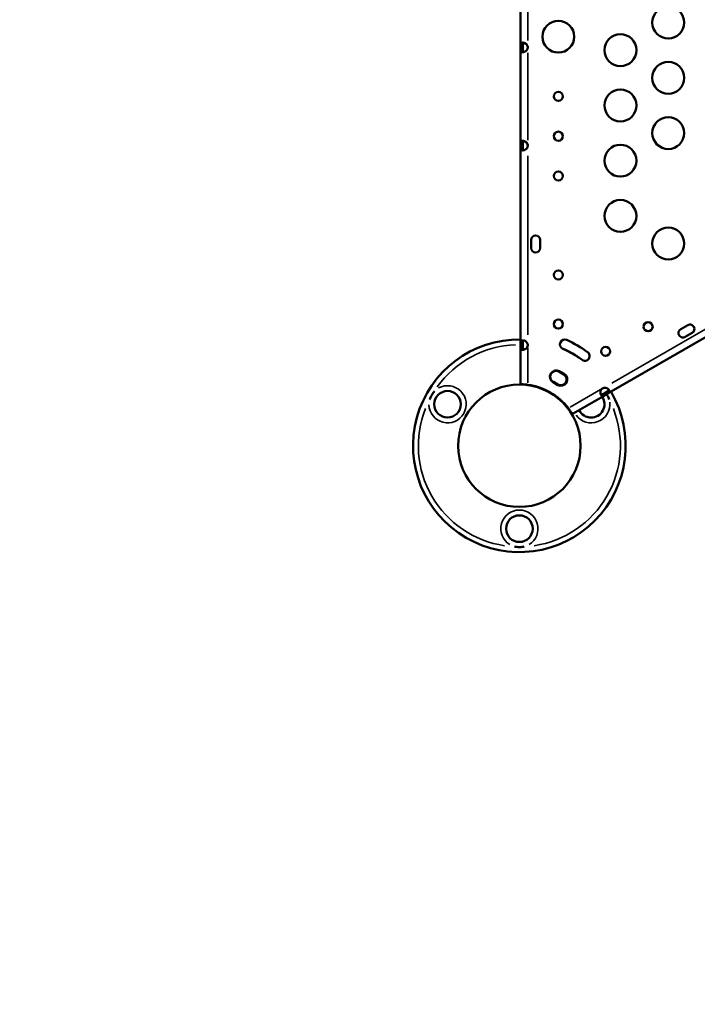
# Model space of a CAD drawing. Units: millimetres. Extents: x 0 to 20084, y 0 to 18185.
# Drawn here: x 4810 to 5447, y 4685 to 5611 of the extents above; entities that cross this region are included whole.
import ezdxf

# ---------------------------------------------------------------- set-up
doc = ezdxf.new("R2010")
doc.units = ezdxf.units.MM
doc.layers.add('MD_Visible', color=7, linetype='Continuous', lineweight=50)
doc.layers.add('MD_Visible Narrow', color=7, linetype='Continuous', lineweight=35)
doc.dimstyles.new('DİLARA 5', dxfattribs={"dimtxt": 250, "dimasz": 100, "dimexe": 0, "dimexo": 100, "dimgap": 50, "dimtad": 2, "dimdec": 0, "dimlfac": 0.1, "dimrnd": 5, "dimtxsty": 'Standard', "dimcen": 0, "dimse1": 1, "dimse2": 1, "dimclrd": 256, "dimadec": 0, "dimazin": 0, "dimtfac": 1, "dimtdec": 0, "dimtix": 1, "dimtmove": 0, "dimatfit": 3, "dimfxl": 1, "dimarcsym": 0})

# ---------------------------------------------------------------- blocks, each defined once
blk = doc.blocks.new('CustomObjectsInViewport8_0')
at = {"layer": 'MD_Visible'}
for p, q in [((5280.79, 5704.5), (5280.79, 5585.47)), ((5282.79, 5585.47), (5280.79, 5585.47)), ((5280.79, 5585.47), (5280.79, 5584.56)), ((5280.79, 5584.56), (5282.79, 5584.56)), ((5280.79, 5584.56), (5280.79, 5493.12)), ((5282.79, 5585.47), (5282.79, 5584.56)), ((5282.79, 5493.12), (5280.79, 5493.12)), ((5280.79, 5493.12), (5280.79, 5492.21)), ((5280.79, 5492.21), (5282.79, 5492.21)), ((5280.79, 5492.21), (5280.79, 5305.41)), ((5282.79, 5493.12), (5282.79, 5492.21)), ((5290.58, 5396.39), (5290.58, 5403.97)), ((5299.08, 5403.97), (5299.08, 5396.39)), ((5361.65, 5258.72), (5523.42, 5352.12)), ((5431.3, 5320.05), (5437.86, 5323.84)), ((5442.11, 5316.48), (5435.55, 5312.69)), ((5282.79, 5305.41), (5280.79, 5305.41)), ((5280.79, 5305.41), (5280.79, 5304.5)), ((5280.79, 5304.5), (5282.79, 5304.5)), ((5280.79, 5304.5), (5280.79, 5268.99)), ((5282.79, 5305.41), (5282.79, 5304.5)), ((5321.51, 5277.37), (5316.73, 5280.13)), ((5317.31, 5280.37), (5321.71, 5277.83)), ((5311.31, 5269.97), (5315.71, 5267.43)), ((5311.61, 5270.39), (5315.63, 5268.07)), ((5284.6, 5267.68), (5284.6, 5267.98)), ((5359.86, 5259.99), (5360.65, 5260.45)), ((5361.65, 5258.72), (5360.65, 5260.45)), ((5330.11, 5240.51), (5360.86, 5258.26)), ((5359.86, 5259.99), (5360.86, 5258.26)), ((5360.86, 5258.26), (5361.65, 5258.72)), ((5327.17, 5243.54), (5326.78, 5243.32))]:
    blk.add_line(p, q, dxfattribs=at)
at = {"layer": 'MD_Visible', "extrusion": (0, 0, -1)}
for centre, radius in [((-5419.61, 5608.36), 15), ((-5316.24, 5595.07), 15), ((-5374.61, 5582.38), 15), ((-5419.61, 5556.4), 15), ((-5374.61, 5530.41), 15), ((-5419.61, 5504.43), 15), ((-5374.61, 5478.45), 15), ((-5374.61, 5426.49), 15), ((-5400.7, 5322.2), 4.25), ((-5360.63, 5299.07), 4.25), ((-5212.04, 5249.32), 12.5), ((-5279.59, 5132.32), 12.5)]:
    blk.add_circle(centre, radius, dxfattribs=at)
at = {"layer": 'MD_Visible'}
for centre, radius in [((5316.24, 5538.93), 4.25), ((5316.24, 5501.5), 4.25), ((5316.24, 5464.07), 4.25), ((5419.61, 5400.51), 15), ((5316.24, 5370.96), 4.25), ((5316.24, 5324.7), 4.25), ((5279.59, 5210.32), 57.58)]:
    blk.add_circle(centre, radius, dxfattribs=at)
for centre, radius, start, end in [((5283.01, 5585.01), 4.5, 354.17565, 5.82435), ((5283.01, 5492.66), 4.5, 354.17565, 5.82435), ((5294.83, 5403.97), 4.25, 0, 180), ((5294.83, 5396.39), 4.25, 180, 0), ((5433.42, 5316.37), 4.25, 120, 300), ((5439.99, 5320.16), 4.25, 300, 120), ((5279.59, 5210.32), 100.02, 89.31665, 30.50756), ((5322.25, 5305.69), 4.5, 66.00086, 246.00086), ((5279.74, 5210.22), 109, 54.00086, 66.00086), ((5283.01, 5304.95), 4.5, 354.17565, 5.82435), ((5279.59, 5210.32), 100.02, 53.78886, 66.24713), ((5279.74, 5210.22), 100, 54.00086, 66.00086), ((5341.17, 5294.77), 4.5, 234.00086, 54.00086), ((5314.17, 5275.26), 5.5, 62.31363, 242.31363), ((5318.57, 5272.72), 5.5, 237.69175, 57.69175), ((5360.15, 5260.41), 4.5, 114.17565, 125.82435)]:
    blk.add_arc(centre, radius, start, end, dxfattribs=at)
at = {"layer": 'MD_Visible', "extrusion": (0, 0, -1)}
for centre, radius, start, end in [((-5283.01, 5584.75), 4.5, 174.04237, 178.11058), ((-5283.01, 5492.4), 4.5, 174.04237, 178.11058), ((-5314.31, 5275.17), 6.01, 299.98723, 119.98723), ((-5318.71, 5272.63), 6, 119.98723, 299.98723), ((-5279.74, 5210.22), 58, 97.67307, 142.32931), ((-5347.14, 5249.32), 12.5, 145.93547, 334.06453)]:
    blk.add_arc(centre, radius, start, end, dxfattribs=at)
at = {"layer": 'MD_Visible'}
for points, knots in [([(5280.79, 5585.47), (5280.79, 5585.84), (5280.79, 5586.22), (5280.8, 5586.87), (5280.81, 5587.16), (5280.84, 5587.5), (5280.86, 5587.7), (5280.98, 5588.37), (5281.12, 5588.71), (5281.53, 5589.21), (5281.8, 5589.37), (5282.34, 5589.49), (5282.54, 5589.51), (5282.97, 5589.51), (5283.2, 5589.49), (5283.91, 5589.37), (5284.39, 5589.21), (5285.12, 5588.82), (5285.36, 5588.67), (5285.83, 5588.33), (5286.07, 5588.13), (5286.77, 5587.41), (5286.99, 5586.97), (5287.23, 5586.48), (5287.37, 5585.97), (5287.49, 5585.47)], [-0.4206671, -0.4206671, -0.4206671, -0.4206671, -0.372452, -0.372452, -0.3322288, -0.3322288, -0.3186927, -0.3186927, -0.2926661, -0.2926661, -0.2662955, -0.2662955, -0.2522923, -0.2522923, -0.2382938, -0.2382938, -0.2119023, -0.2119023, -0.1983459, -0.1983459, -0.1844594, -0.1844594, -0.1527556, -0.1527556, -0.000001, -0.000001, -0.000001, -0.000001]), ([(5287.49, 5584.56), (5287.41, 5584.19), (5287.3, 5583.81), (5287.04, 5583.16), (5286.89, 5582.87), (5286.64, 5582.53), (5286.49, 5582.33), (5285.82, 5581.66), (5285.33, 5581.32), (5284.37, 5580.82), (5283.89, 5580.66), (5283.19, 5580.53), (5282.96, 5580.51), (5282.53, 5580.51), (5282.33, 5580.54), (5281.8, 5580.66), (5281.52, 5580.82), (5281.22, 5581.2), (5281.13, 5581.36), (5280.99, 5581.7), (5280.94, 5581.9), (5280.81, 5582.61), (5280.81, 5583.06), (5280.79, 5583.55), (5280.79, 5584.06), (5280.79, 5584.56)], [-0.4206671, -0.4206671, -0.4206671, -0.4206671, -0.372452, -0.372452, -0.3322288, -0.3322288, -0.3186927, -0.3186927, -0.2926661, -0.2926661, -0.2662955, -0.2662955, -0.2522923, -0.2522923, -0.2382938, -0.2382938, -0.2119023, -0.2119023, -0.1983459, -0.1983459, -0.1844594, -0.1844594, -0.1527556, -0.1527556, -0.000001, -0.000001, -0.000001, -0.000001]), ([(5282.79, 5585.47), (5282.79, 5585.97), (5282.79, 5586.5), (5282.81, 5587.48), (5282.84, 5587.8), (5282.9, 5588.18), (5282.92, 5588.28), (5282.99, 5588.54), (5283.04, 5588.7), (5283.2, 5589.05), (5283.33, 5589.22), (5283.55, 5589.37), (5283.59, 5589.39), (5283.64, 5589.41)], [-1.8195275, -1.8195275, -1.8195275, -1.8195275, -1.6448171, -1.6448171, -1.4588761, -1.4588761, -1.3925293, -1.3925293, -1.2781423, -1.2781423, -1.0981055, -1.0981055, -1.0567461, -1.0567461, -1.0567461, -1.0567461]), ([(5284.18, 5589.25), (5284.17, 5589.25), (5284.17, 5589.25), (5283.92, 5589.25), (5283.7, 5589.2), (5283.34, 5588.97), (5283.21, 5588.8), (5283.04, 5588.45), (5282.99, 5588.29), (5282.9, 5587.94), (5282.87, 5587.73), (5282.83, 5587.35), (5282.82, 5587.18), (5282.8, 5586.84), (5282.8, 5586.63), (5282.79, 5585.92), (5282.79, 5585.55), (5282.79, 5585.2)], [-1.037808, -1.037808, -1.037808, -1.037808, -1.034834, -1.034834, -0.826643, -0.826643, -0.619507, -0.619507, -0.487851, -0.487851, -0.330862, -0.330862, -0.218334, -0.218334, -0.105218, -0.105218, -0.000001, -0.000001, -0.000001, -0.000001]), ([(5283.64, 5580.62), (5283.6, 5580.64), (5283.56, 5580.66), (5283.35, 5580.79), (5283.21, 5580.96), (5283.04, 5581.31), (5282.99, 5581.46), (5282.91, 5581.82), (5282.87, 5582.02), (5282.83, 5582.4), (5282.82, 5582.57), (5282.8, 5582.93), (5282.8, 5583.14), (5282.79, 5583.83), (5282.79, 5584.21), (5282.79, 5584.56)], [-0.7745132, -0.7745132, -0.7745132, -0.7745132, -0.7380482, -0.7380482, -0.5593011, -0.5593011, -0.4459594, -0.4459594, -0.3106652, -0.3106652, -0.2132545, -0.2132545, -0.1054515, -0.1054515, -0.000001, -0.000001, -0.000001, -0.000001]), ([(5287.49, 5585.22), (5287.41, 5585.59), (5287.3, 5585.97), (5287.04, 5586.62), (5286.89, 5586.91), (5286.64, 5587.25), (5286.48, 5587.45), (5285.82, 5588.12), (5285.32, 5588.46), (5284.44, 5588.92), (5284.03, 5589.06), (5283.64, 5589.15)], [-0.4208841, -0.4208841, -0.4208841, -0.4208841, -0.3725314, -0.3725314, -0.3321986, -0.3321986, -0.3186461, -0.3186461, -0.2926241, -0.2926241, -0.2703332, -0.2703332, -0.2703332, -0.2703332]), ([(5280.79, 5493.12), (5280.79, 5493.49), (5280.79, 5493.87), (5280.8, 5494.52), (5280.81, 5494.81), (5280.84, 5495.15), (5280.86, 5495.35), (5280.98, 5496.02), (5281.12, 5496.36), (5281.53, 5496.86), (5281.8, 5497.02), (5282.34, 5497.14), (5282.54, 5497.16), (5282.97, 5497.16), (5283.2, 5497.14), (5283.91, 5497.02), (5284.39, 5496.86), (5285.12, 5496.47), (5285.36, 5496.32), (5285.83, 5495.98), (5286.07, 5495.78), (5286.77, 5495.06), (5286.99, 5494.62), (5287.23, 5494.13), (5287.37, 5493.62), (5287.49, 5493.12)], [-0.4206671, -0.4206671, -0.4206671, -0.4206671, -0.372452, -0.372452, -0.3322288, -0.3322288, -0.3186927, -0.3186927, -0.2926661, -0.2926661, -0.2662955, -0.2662955, -0.2522923, -0.2522923, -0.2382938, -0.2382938, -0.2119023, -0.2119023, -0.1983459, -0.1983459, -0.1844594, -0.1844594, -0.1527556, -0.1527556, -0.000001, -0.000001, -0.000001, -0.000001]), ([(5287.49, 5492.21), (5287.41, 5491.84), (5287.3, 5491.46), (5287.04, 5490.81), (5286.89, 5490.52), (5286.64, 5490.18), (5286.49, 5489.98), (5285.82, 5489.31), (5285.33, 5488.97), (5284.37, 5488.47), (5283.89, 5488.31), (5283.19, 5488.18), (5282.96, 5488.16), (5282.53, 5488.16), (5282.33, 5488.19), (5281.8, 5488.31), (5281.52, 5488.47), (5281.22, 5488.85), (5281.13, 5489.01), (5280.99, 5489.35), (5280.94, 5489.55), (5280.81, 5490.26), (5280.81, 5490.71), (5280.79, 5491.2), (5280.79, 5491.71), (5280.79, 5492.21)], [-0.4206671, -0.4206671, -0.4206671, -0.4206671, -0.372452, -0.372452, -0.3322288, -0.3322288, -0.3186927, -0.3186927, -0.2926661, -0.2926661, -0.2662955, -0.2662955, -0.2522923, -0.2522923, -0.2382938, -0.2382938, -0.2119023, -0.2119023, -0.1983459, -0.1983459, -0.1844594, -0.1844594, -0.1527556, -0.1527556, -0.000001, -0.000001, -0.000001, -0.000001]), ([(5282.79, 5493.12), (5282.79, 5493.62), (5282.79, 5494.15), (5282.81, 5495.13), (5282.84, 5495.45), (5282.9, 5495.83), (5282.92, 5495.93), (5282.99, 5496.19), (5283.04, 5496.35), (5283.2, 5496.7), (5283.33, 5496.87), (5283.55, 5497.02), (5283.59, 5497.04), (5283.64, 5497.06)], [-1.8195275, -1.8195275, -1.8195275, -1.8195275, -1.6448171, -1.6448171, -1.4588761, -1.4588761, -1.3925293, -1.3925293, -1.2781423, -1.2781423, -1.0981055, -1.0981055, -1.0567461, -1.0567461, -1.0567461, -1.0567461]), ([(5284.18, 5496.9), (5284.17, 5496.9), (5284.17, 5496.9), (5283.92, 5496.9), (5283.7, 5496.85), (5283.34, 5496.62), (5283.21, 5496.45), (5283.04, 5496.1), (5282.99, 5495.94), (5282.9, 5495.59), (5282.87, 5495.38), (5282.83, 5495), (5282.82, 5494.83), (5282.8, 5494.49), (5282.8, 5494.28), (5282.79, 5493.57), (5282.79, 5493.2), (5282.79, 5492.85)], [-1.037808, -1.037808, -1.037808, -1.037808, -1.034834, -1.034834, -0.826643, -0.826643, -0.619507, -0.619507, -0.487851, -0.487851, -0.330862, -0.330862, -0.218334, -0.218334, -0.105218, -0.105218, -0.000001, -0.000001, -0.000001, -0.000001]), ([(5283.64, 5488.27), (5283.6, 5488.29), (5283.56, 5488.31), (5283.35, 5488.44), (5283.21, 5488.61), (5283.04, 5488.96), (5282.99, 5489.11), (5282.91, 5489.47), (5282.87, 5489.67), (5282.83, 5490.05), (5282.82, 5490.22), (5282.8, 5490.58), (5282.8, 5490.79), (5282.79, 5491.48), (5282.79, 5491.86), (5282.79, 5492.21)], [-0.7745132, -0.7745132, -0.7745132, -0.7745132, -0.7380481, -0.7380481, -0.5593011, -0.5593011, -0.4459594, -0.4459594, -0.3106652, -0.3106652, -0.2132545, -0.2132545, -0.1054515, -0.1054515, -0.000001, -0.000001, -0.000001, -0.000001]), ([(5287.49, 5492.87), (5287.41, 5493.24), (5287.3, 5493.62), (5287.04, 5494.27), (5286.89, 5494.56), (5286.64, 5494.9), (5286.48, 5495.1), (5285.82, 5495.77), (5285.32, 5496.11), (5284.44, 5496.57), (5284.03, 5496.71), (5283.64, 5496.8)], [-0.4208841, -0.4208841, -0.4208841, -0.4208841, -0.3725314, -0.3725314, -0.3321986, -0.3321986, -0.3186461, -0.3186461, -0.2926241, -0.2926241, -0.2703332, -0.2703332, -0.2703332, -0.2703332]), ([(5280.79, 5305.41), (5280.79, 5305.78), (5280.79, 5306.16), (5280.8, 5306.81), (5280.81, 5307.1), (5280.84, 5307.44), (5280.86, 5307.64), (5280.98, 5308.31), (5281.12, 5308.65), (5281.53, 5309.15), (5281.8, 5309.31), (5282.34, 5309.43), (5282.54, 5309.45), (5282.97, 5309.45), (5283.2, 5309.43), (5283.91, 5309.31), (5284.39, 5309.15), (5285.12, 5308.76), (5285.36, 5308.61), (5285.83, 5308.27), (5286.07, 5308.07), (5286.77, 5307.35), (5286.99, 5306.91), (5287.23, 5306.42), (5287.37, 5305.91), (5287.49, 5305.41)], [-0.4206672, -0.4206672, -0.4206672, -0.4206672, -0.372452, -0.372452, -0.3322288, -0.3322288, -0.3186927, -0.3186927, -0.2926661, -0.2926661, -0.2662955, -0.2662955, -0.2522923, -0.2522923, -0.2382938, -0.2382938, -0.2119023, -0.2119023, -0.1983459, -0.1983459, -0.1844594, -0.1844594, -0.1527556, -0.1527556, -0.000001, -0.000001, -0.000001, -0.000001]), ([(5282.79, 5305.41), (5282.79, 5305.91), (5282.79, 5306.44), (5282.81, 5307.42), (5282.84, 5307.74), (5282.9, 5308.12), (5282.92, 5308.22), (5282.99, 5308.48), (5283.04, 5308.64), (5283.2, 5308.99), (5283.33, 5309.16), (5283.55, 5309.31), (5283.59, 5309.33), (5283.64, 5309.35)], [-1.8195275, -1.8195275, -1.8195275, -1.8195275, -1.6448171, -1.6448171, -1.4588761, -1.4588761, -1.3925293, -1.3925293, -1.2781423, -1.2781423, -1.0981055, -1.0981055, -1.0567461, -1.0567461, -1.0567461, -1.0567461]), ([(5287.49, 5304.5), (5287.41, 5304.13), (5287.3, 5303.75), (5287.04, 5303.1), (5286.89, 5302.81), (5286.64, 5302.47), (5286.49, 5302.27), (5285.82, 5301.6), (5285.33, 5301.26), (5284.37, 5300.76), (5283.89, 5300.6), (5283.19, 5300.47), (5282.96, 5300.45), (5282.53, 5300.45), (5282.33, 5300.48), (5281.8, 5300.6), (5281.52, 5300.76), (5281.22, 5301.14), (5281.13, 5301.3), (5280.99, 5301.64), (5280.94, 5301.84), (5280.81, 5302.55), (5280.81, 5303), (5280.79, 5303.49), (5280.79, 5304), (5280.79, 5304.5)], [-0.4206672, -0.4206672, -0.4206672, -0.4206672, -0.372452, -0.372452, -0.3322288, -0.3322288, -0.3186927, -0.3186927, -0.2926661, -0.2926661, -0.2662955, -0.2662955, -0.2522923, -0.2522923, -0.2382938, -0.2382938, -0.2119023, -0.2119023, -0.1983459, -0.1983459, -0.1844594, -0.1844594, -0.1527556, -0.1527556, -0.000001, -0.000001, -0.000001, -0.000001]), ([(5283.64, 5300.56), (5283.6, 5300.58), (5283.56, 5300.6), (5283.35, 5300.73), (5283.21, 5300.9), (5283.04, 5301.25), (5282.99, 5301.4), (5282.91, 5301.76), (5282.87, 5301.96), (5282.83, 5302.34), (5282.82, 5302.51), (5282.8, 5302.87), (5282.8, 5303.08), (5282.79, 5303.77), (5282.79, 5304.15), (5282.79, 5304.5)], [-0.7745132, -0.7745132, -0.7745132, -0.7745132, -0.7380481, -0.7380481, -0.5593011, -0.5593011, -0.4459594, -0.4459594, -0.3106652, -0.3106652, -0.2132545, -0.2132545, -0.1054515, -0.1054515, -0.000001, -0.000001, -0.000001, -0.000001]), ([(5199.66, 5261.68), (5199.65, 5261.67), (5199.65, 5261.67), (5199.23, 5261.14), (5198.83, 5260.61), (5197.97, 5259.38), (5197.52, 5258.67), (5196.68, 5257.22), (5196.29, 5256.47), (5195.65, 5255.11), (5195.39, 5254.5), (5195.15, 5253.88), (5195.15, 5253.87), (5195.15, 5253.87)], [-0.02052, -0.02052, -0.02052, -0.02052, 0, 0, 1.989004, 1.989004, 4.507168, 4.507168, 7.025331, 7.025331, 9.014336, 9.014336, 9.034856, 9.034856, 9.034856, 9.034856]), ([(5280.79, 5268.99), (5280.79, 5268.92), (5280.83, 5268.84), (5280.92, 5268.77), (5281, 5268.7), (5281.13, 5268.63), (5281.3, 5268.56), (5281.47, 5268.49), (5281.68, 5268.42), (5281.92, 5268.34), (5282.17, 5268.27), (5282.45, 5268.2), (5282.77, 5268.13)], [0, 0, 0, 0, 0.001334524, 0.001334524, 0.001334524, 0.002669048, 0.002669048, 0.002669048, 0.004003572, 0.004003572, 0.004003572, 0.005338095, 0.005338095, 0.005338095, 0.005338095]), ([(5282.77, 5268.13), (5282.78, 5268.13), (5282.79, 5268.13), (5282.81, 5268.13), (5282.82, 5268.13), (5282.85, 5268.12), (5282.86, 5268.12), (5282.92, 5268.12), (5282.96, 5268.11), (5283.08, 5268.1), (5283.17, 5268.1), (5283.42, 5268.08), (5283.59, 5268.06), (5284.14, 5268.02), (5284.53, 5267.98), (5285.34, 5267.91), (5285.75, 5267.87), (5286.61, 5267.79), (5287.05, 5267.75), (5287.49, 5267.7)], [-0.5256227, -0.5256227, -0.5256227, -0.5256227, -0.5215987, -0.5215987, -0.5175712, -0.5175712, -0.5095081, -0.5095081, -0.4933503, -0.4933503, -0.4609096, -0.4609096, -0.3955388, -0.3955388, -0.2628459, -0.2628459, -0.1326214, -0.1326214, 0, 0, 0, 0]), ([(5360.86, 5258.26), (5360.54, 5258.07), (5360.21, 5257.89), (5359.65, 5257.57), (5359.39, 5257.44), (5359.08, 5257.29), (5358.9, 5257.21), (5358.25, 5256.98), (5357.89, 5256.93), (5357.25, 5257.03), (5356.98, 5257.19), (5356.6, 5257.59), (5356.49, 5257.75), (5356.27, 5258.13), (5356.17, 5258.34), (5355.93, 5259.01), (5355.83, 5259.51), (5355.8, 5260.33), (5355.81, 5260.62), (5355.87, 5261.2), (5355.92, 5261.5), (5356.19, 5262.47), (5356.46, 5262.89), (5356.77, 5263.33), (5357.14, 5263.72), (5357.51, 5264.06)], [-0.4206671, -0.4206671, -0.4206671, -0.4206671, -0.372452, -0.372452, -0.3322288, -0.3322288, -0.3186927, -0.3186927, -0.2926661, -0.2926661, -0.2662955, -0.2662955, -0.2522923, -0.2522923, -0.2382938, -0.2382938, -0.2119023, -0.2119023, -0.1983459, -0.1983459, -0.1844594, -0.1844594, -0.1527556, -0.1527556, -0.000001, -0.000001, -0.000001, -0.000001]), ([(5358.3, 5264.52), (5358.67, 5264.64), (5359.05, 5264.74), (5359.74, 5264.83), (5360.06, 5264.85), (5360.48, 5264.8), (5360.73, 5264.77), (5361.65, 5264.53), (5362.19, 5264.27), (5363.1, 5263.69), (5363.48, 5263.36), (5363.94, 5262.81), (5364.07, 5262.62), (5364.29, 5262.24), (5364.37, 5262.06), (5364.52, 5261.54), (5364.52, 5261.22), (5364.34, 5260.76), (5364.26, 5260.61), (5364.03, 5260.32), (5363.88, 5260.18), (5363.33, 5259.71), (5362.94, 5259.48), (5362.53, 5259.22), (5362.08, 5258.97), (5361.65, 5258.72)], [-0.4206672, -0.4206672, -0.4206672, -0.4206672, -0.372452, -0.372452, -0.3322288, -0.3322288, -0.3186927, -0.3186927, -0.2926661, -0.2926661, -0.2662955, -0.2662955, -0.2522923, -0.2522923, -0.2382938, -0.2382938, -0.2119023, -0.2119023, -0.1983459, -0.1983459, -0.1844594, -0.1844594, -0.1527556, -0.1527556, -0.000001, -0.000001, -0.000001, -0.000001]), ([(5363.64, 5263.16), (5363.64, 5263.11), (5363.65, 5263.07), (5363.63, 5262.82), (5363.56, 5262.61), (5363.34, 5262.29), (5363.23, 5262.17), (5362.97, 5261.92), (5362.81, 5261.79), (5362.5, 5261.56), (5362.36, 5261.47), (5362.05, 5261.27), (5361.87, 5261.16), (5361.28, 5260.81), (5360.95, 5260.62), (5360.65, 5260.45)], [-0.7745132, -0.7745132, -0.7745132, -0.7745132, -0.7380481, -0.7380481, -0.5593011, -0.5593011, -0.4459594, -0.4459594, -0.3106652, -0.3106652, -0.2132545, -0.2132545, -0.1054515, -0.1054515, -0.000001, -0.000001, -0.000001, -0.000001]), ([(5359.86, 5259.99), (5359.43, 5259.74), (5358.97, 5259.48), (5358.11, 5259.01), (5357.82, 5258.88), (5357.46, 5258.74), (5357.36, 5258.71), (5357.11, 5258.63), (5356.95, 5258.6), (5356.56, 5258.56), (5356.34, 5258.59), (5356.11, 5258.71), (5356.07, 5258.73), (5356.03, 5258.76)], [-1.8195275, -1.8195275, -1.8195275, -1.8195275, -1.644817, -1.644817, -1.4588761, -1.4588761, -1.3925293, -1.3925293, -1.2781423, -1.2781423, -1.0981054, -1.0981054, -1.0567461, -1.0567461, -1.0567461, -1.0567461]), ([(5364.04, 5253.87), (5364.04, 5253.87), (5364.04, 5253.88), (5363.8, 5254.5), (5363.53, 5255.11), (5362.9, 5256.47), (5362.51, 5257.22), (5361.94, 5258.2), (5361.79, 5258.46), (5361.64, 5258.71)], [-0.02052, -0.02052, -0.02052, -0.02052, 0, 0, 1.989004, 1.989004, 4.507168, 4.507168, 5.393347, 5.393347, 5.393347, 5.393347]), ([(5325.65, 5245.67), (5325.91, 5245.31), (5326.17, 5244.95), (5326.67, 5244.25), (5326.91, 5243.91), (5327.37, 5243.25), (5327.6, 5242.93), (5328.01, 5242.33), (5328.2, 5242.05), (5328.38, 5241.8)], [-0.5254353, -0.5254353, -0.5254353, -0.5254353, -0.3928683, -0.3928683, -0.2626961, -0.2626961, -0.1300899, -0.1300899, 0, 0, 0, 0]), ([(5328.38, 5241.8), (5328.6, 5241.56), (5328.8, 5241.35), (5328.99, 5241.17), (5329.17, 5241), (5329.34, 5240.85), (5329.48, 5240.74), (5329.63, 5240.63), (5329.76, 5240.55), (5329.86, 5240.51), (5329.97, 5240.47), (5330.05, 5240.47), (5330.11, 5240.51)], [0, 0, 0, 0, 0.001335159, 0.001335159, 0.001335159, 0.002670318, 0.002670318, 0.002670318, 0.004005476, 0.004005476, 0.004005476, 0.005340635, 0.005340635, 0.005340635, 0.005340635]), ([(5275.09, 5115.41), (5275.09, 5115.41), (5275.1, 5115.41), (5275.76, 5115.3), (5276.42, 5115.22), (5277.92, 5115.09), (5278.75, 5115.06), (5280.43, 5115.06), (5281.27, 5115.09), (5282.77, 5115.22), (5283.43, 5115.3), (5284.09, 5115.41), (5284.1, 5115.41), (5284.1, 5115.41)], [-0.02052, -0.02052, -0.02052, -0.02052, 0, 0, 1.989004, 1.989004, 4.507167, 4.507167, 7.025331, 7.025331, 9.014335, 9.014335, 9.034855, 9.034855, 9.034855, 9.034855])]:
    blk.add_open_spline(points, degree=3, knots=knots, dxfattribs=at)
for points in [[(5287.49, 5585.22), (5287.44, 5585.56), (5287.37, 5585.93), (5287.27, 5586.27)], [(5287.49, 5492.87), (5287.44, 5493.21), (5287.37, 5493.58), (5287.27, 5493.92)]]:
    blk.add_open_spline(points, degree=3, dxfattribs=at)
at = {"layer": 'MD_Visible Narrow'}
for p, q in [((5287.49, 5698.55), (5287.49, 5591.42)), ((5287.49, 5585.46), (5287.49, 5585.23)), ((5287.49, 5579.99), (5287.49, 5497.69)), ((5287.49, 5493.11), (5287.49, 5492.88)), ((5287.49, 5482.87), (5287.49, 5314.75)), ((5366.39, 5269.19), (5511.99, 5353.25)), ((5287.49, 5305.37), (5287.49, 5304.54)), ((5287.49, 5302.66), (5287.49, 5269.54)), ((5327.25, 5246.59), (5355.92, 5263.14)), ((5357.55, 5264.09), (5358.26, 5264.5))]:
    blk.add_line(p, q, dxfattribs=at)
at = {"layer": 'MD_Visible Narrow', "extrusion": (0, 0, -1)}
for start, end in [(35.62004, 87.81935), (278.44807, 21.55193), (158.44807, 261.55193)]:
    blk.add_arc((-5279.59, 5210.32), 95.02, start, end, dxfattribs=at)
at = {"layer": 'MD_Visible Narrow'}
for centre, start, end in [((5212.04, 5249.32), 181.43838, 118.56162), ((5347.14, 5249.32), 215.49649, 6.66995), ((5279.59, 5132.32), 301.43838, 238.56162)]:
    blk.add_arc(centre, 17.5, start, end, dxfattribs=at)
blk = doc.blocks.new('*D8')
at = {"lineweight": -2, "transparency": 16777216}
blk.add_line((2568.62, 9360.52), (2568.62, 4784.94), dxfattribs=at)
at = {"transparency": 16777216}
for points in [[(2551.96, 9360.52), (2585.29, 9360.52), (2568.62, 9460.52)], [(2551.96, 4784.94), (2585.29, 4784.94), (2568.62, 4684.94)]]:
    blk.add_solid(points, dxfattribs=at)
at = {"layer": 'Defpoints', "color": 0, "transparency": 16777216}
for p in [(4202.98, 9460.52), (2568.62, 4684.94), (9017.13, 4684.94)]:
    blk.add_point(p, dxfattribs=at)
at = {"color": 0, "transparency": 16777216, "insert": (2393.62, 7072.73), "char_height": 250, "attachment_point": 5, "rotation": 90}
blk.add_mtext('480', dxfattribs=at)

msp = doc.modelspace()

# ---------------------------------------------------------------- block references
msp.add_blockref('CustomObjectsInViewport8_0', (0, 0))

# ---------------------------------------------------------------- dimensions: what is measured, and where the dimension line sits
dim = msp.add_linear_dim(base=(2568.62, 4684.94), p1=(4202.98, 9460.52), p2=(9017.13, 4684.94), angle=90, dimstyle='DİLARA 5')
dim.commit()
dim.dimension.update_dxf_attribs({"geometry": '*D8', "text_midpoint": (2568.62, 7072.73), "dimtype": 160})

doc.saveas('drawing.dxf')
